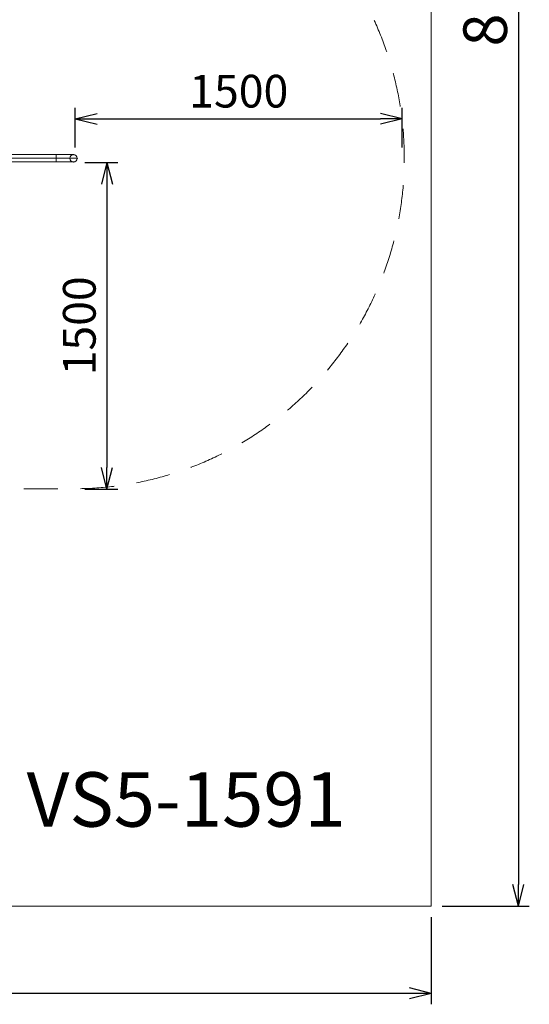
# Model space of a CAD drawing. Units: millimetres. Extents: x -5713 to 11437, y 24 to 15705.
# Drawn here: x 9100 to 11437, y 6755 to 11275 of the extents above; entities that cross this region are included whole.
import ezdxf
from ezdxf.enums import TextEntityAlignment as Align

# ---------------------------------------------------------------- set-up
doc = ezdxf.new("R2010")
doc.units = ezdxf.units.MM
doc.header["$MEASUREMENT"] = 0
doc.linetypes.add('DGN Style 2', pattern=[259.03712, 155.422272, -103.614848])
for name, color, linetype, lineweight in [('Level 15', 7, 'Continuous', 0), ('Level 8', 18, 'Continuous', 0), ('uprights - Level 25', 7, 'Continuous', 0)]:
    doc.layers.add(name, color=color, linetype=linetype, lineweight=lineweight)
doc.styles.get("Standard").update_dxf_attribs({"font": 'txt.shx'})
doc.styles.add('Style-Calibri', font='calibri.ttf')
doc.dimstyles.get("Standard").update_dxf_attribs({"dimtxt": 0.18, "dimasz": 0.18, "dimexe": 0.18, "dimexo": 0.0625, "dimgap": 0.09, "dimtad": 0, "dimtih": 1, "dimtoh": 1, "dimdec": 4, "dimzin": 3, "dimdsep": 46, "dimtxsty": 'Standard', "dimcen": 0.09, "dimadec": 0, "dimazin": 0, "dimtfac": 1, "dimtdec": 0, "dimtofl": 0, "dimtmove": 0, "dimatfit": 1, "dimfxl": 1, "dimtolj": 1, "dimtzin": 3, "dimarcsym": 0})

# ---------------------------------------------------------------- blocks, each defined once
blk = doc.blocks.new('TerminatorOpen_0.5')
at = {"color": 0, "linetype": 'ByBlock', "lineweight": -2}
for q in [(-1, 0.25), (-1, 0), (-1, -0.25)]:
    blk.add_line((0, 0), q, dxfattribs=at)
blk = doc.blocks.new('*D978')
at = {"layer": 'Defpoints', "color": 0, "linetype": 'Continuous', "lineweight": 0, "transparency": 16777216}
for p in [(10854.6, 10819.7), (9354.6, 10637.6), (10854.6, 10637.6)]:
    blk.add_point(p, dxfattribs=at)
at = {"layer": 'Level 8', "color": 0, "linetype": 'ByBlock', "lineweight": -2, "transparency": 16777216}
for p, q in [((9354.6, 10687.6), (9354.6, 10869.7)), ((10854.6, 10687.6), (10854.6, 10869.7))]:
    blk.add_line(p, q, dxfattribs=at)
at = {"layer": 'Level 8', "color": 0, "linetype": 'Continuous', "lineweight": -2, "transparency": 16777216}
blk.add_line((9454.6, 10819.7), (10754.6, 10819.7), dxfattribs=at)
at = {"layer": 'Level 8', "color": 0, "linetype": 'Continuous', "lineweight": -2, "transparency": 16777216, "xscale": 100, "yscale": 100, "zscale": 100, "rotation": 180}
blk.add_blockref('TerminatorOpen_0.5', (9354.6, 10819.7), dxfattribs=at)
at = {"layer": 'Level 8', "color": 0, "linetype": 'Continuous', "lineweight": -2, "transparency": 16777216, "xscale": 100, "yscale": 100, "zscale": 100}
blk.add_blockref('TerminatorOpen_0.5', (10854.6, 10819.7), dxfattribs=at)
at = {"layer": 'Level 8', "color": 0, "linetype": 'Continuous', "lineweight": 0, "transparency": 16777216, "insert": (10104.6, 10946.5), "char_height": 150, "attachment_point": 5, "style": 'Style-Calibri'}
blk.add_mtext('\\A1;1500', dxfattribs=at)
blk = doc.blocks.new('*D979')
at = {"layer": 'Defpoints', "color": 0, "linetype": 'Continuous', "lineweight": 0, "transparency": 16777216}
for p in [(9348.5, 10619.3), (9348.5, 9119.3), (9500.3, 9119.3)]:
    blk.add_point(p, dxfattribs=at)
at = {"layer": 'Level 8', "color": 0, "linetype": 'ByBlock', "lineweight": -2, "transparency": 16777216}
for p, q in [((9398.5, 10619.3), (9550.3, 10619.3)), ((9398.5, 9119.3), (9550.3, 9119.3))]:
    blk.add_line(p, q, dxfattribs=at)
at = {"layer": 'Level 8', "color": 0, "linetype": 'Continuous', "lineweight": -2, "transparency": 16777216}
blk.add_line((9500.3, 10519.3), (9500.3, 9219.3), dxfattribs=at)
at = {"layer": 'Level 8', "color": 0, "linetype": 'Continuous', "lineweight": -2, "transparency": 16777216, "xscale": 100, "yscale": 100, "zscale": 100}
for p, rotation in [((9500.3, 10619.3), 90), ((9500.3, 9119.3), 270)]:
    blk.add_blockref('TerminatorOpen_0.5', p, dxfattribs=dict(at, rotation=rotation))
at = {"layer": 'Level 8', "color": 0, "linetype": 'Continuous', "lineweight": 0, "transparency": 16777216, "insert": (9373.4, 9869.3), "char_height": 150, "attachment_point": 5, "rotation": 90, "style": 'Style-Calibri'}
blk.add_mtext('\\A1;1500', dxfattribs=at)
blk = doc.blocks.new('*D982')
at = {"layer": 'Defpoints', "color": 0, "linetype": 'Continuous', "lineweight": 0, "transparency": 16777216}
for p in [(10986.9, 15704.6), (10986.9, 7204.6), (11386.9, 7204.6)]:
    blk.add_point(p, dxfattribs=at)
at = {"layer": 'Level 8', "color": 0, "linetype": 'ByBlock', "lineweight": -2, "transparency": 16777216}
for p, q in [((11036.9, 15704.6), (11436.9, 15704.6)), ((11036.9, 7204.6), (11436.9, 7204.6))]:
    blk.add_line(p, q, dxfattribs=at)
at = {"layer": 'Level 8', "color": 0, "linetype": 'Continuous', "lineweight": -2, "transparency": 16777216}
blk.add_line((11386.9, 15604.6), (11386.9, 7304.6), dxfattribs=at)
at = {"layer": 'Level 8', "color": 0, "linetype": 'Continuous', "lineweight": -2, "transparency": 16777216, "xscale": 100, "yscale": 100, "zscale": 100}
for p, rotation in [((11386.9, 15704.6), 90), ((11386.9, 7204.6), 270)]:
    blk.add_blockref('TerminatorOpen_0.5', p, dxfattribs=dict(at, rotation=rotation))
at = {"layer": 'Level 8', "color": 0, "linetype": 'Continuous', "lineweight": 0, "transparency": 16777216, "insert": (11234.5, 11454.6), "char_height": 200, "attachment_point": 5, "rotation": 90, "style": 'Style-Calibri'}
blk.add_mtext('\\A1;8500', dxfattribs=at)
blk = doc.blocks.new('*D983')
at = {"layer": 'Defpoints', "color": 0, "linetype": 'Continuous', "lineweight": 0, "transparency": 16777216}
for p in [(-5713.1, 7204.6), (10986.9, 7204.6), (-5713.1, 6804.6)]:
    blk.add_point(p, dxfattribs=at)
at = {"layer": 'Level 8', "color": 0, "linetype": 'ByBlock', "lineweight": -2, "transparency": 16777216}
for p, q in [((-5713.1, 7154.6), (-5713.1, 6754.6)), ((10986.9, 7154.6), (10986.9, 6754.6))]:
    blk.add_line(p, q, dxfattribs=at)
at = {"layer": 'Level 8', "color": 0, "linetype": 'Continuous', "lineweight": -2, "transparency": 16777216}
blk.add_line((10886.9, 6804.6), (-5613.1, 6804.6), dxfattribs=at)
at = {"layer": 'Level 8', "color": 0, "linetype": 'Continuous', "lineweight": -2, "transparency": 16777216, "xscale": 100, "yscale": 100, "zscale": 100, "rotation": 180}
blk.add_blockref('TerminatorOpen_0.5', (-5713.1, 6804.6), dxfattribs=at)
at = {"layer": 'Level 8', "color": 0, "linetype": 'Continuous', "lineweight": -2, "transparency": 16777216, "xscale": 100, "yscale": 100, "zscale": 100}
blk.add_blockref('TerminatorOpen_0.5', (10986.9, 6804.6), dxfattribs=at)
at = {"layer": 'Level 8', "color": 0, "linetype": 'Continuous', "lineweight": 0, "transparency": 16777216, "insert": (2636.9, 6957), "char_height": 200, "attachment_point": 5, "style": 'Style-Calibri'}
blk.add_mtext('\\A1;16700', dxfattribs=at)
blk = doc.blocks.new('From Smart Solid_502')
at = {"layer": 'uprights - Level 25', "color": 12, "linetype": 'Continuous', "lineweight": 0}
for p, q in [((-48.4, -16.8), (-48.4, 16.9)), ((-48.4, 16.9), (31.6, 16.9)), ((-48.4, 0), (48.4, 0)), ((-48.4, 0), (14.7, 0)), ((-48.4, -16.8), (31.6, -16.8))]:
    blk.add_line(p, q, dxfattribs=at)
at = {"layer": 'uprights - Level 25', "color": 12, "linetype": 'Continuous', "lineweight": 0, "extrusion": (0, 0, -1)}
blk.add_arc((-31.6, 0), 16.9, 0, 360, dxfattribs=at)
blk = doc.blocks.new('From Smart Solid_503')
at = {"layer": 'uprights - Level 25', "color": 12, "linetype": 'Continuous', "lineweight": 0}
for p, q in [((-516.8, 16.9), (-516.8, -16.8)), ((516.7, 16.9), (-516.8, 16.9)), ((516.7, 0), (-516.8, 0)), ((516.7, 0), (-516.8, 0)), ((516.7, 16.9), (516.7, -16.8)), ((516.7, -16.8), (-516.8, -16.8))]:
    blk.add_line(p, q, dxfattribs=at)
blk = doc.blocks.new('From Smart Solid_504')
at = {"layer": 'uprights - Level 25', "color": 12, "linetype": 'Continuous', "lineweight": 0}
blk.add_arc((0, 0), 16.9, 0, 360, dxfattribs=at)
blk.add_arc((0, 0), 16.9, 0, 360, dxfattribs=at)
for p in [(-16.9, 0), (0, 16.8), (16.8, 0), (0, -16.9)]:
    blk.add_point(p, dxfattribs=at)
blk = doc.blocks.new('From Smart Solid_505')
at = {"layer": 'uprights - Level 25', "color": 12, "linetype": 'Continuous', "lineweight": 0}
for p, q in [((-1.5, 27.3), (-1.5, 30)), ((1.5, 27.3), (-1.5, 27.3)), ((1.5, 27.3), (-1.5, 27.3)), ((-1.5, 27.3), (-1.5, 11.8)), ((-1.5, 11.8), (-1.5, 27.3)), ((1.5, 11.8), (-1.5, 11.8)), ((1.5, 11.8), (-1.5, 11.8)), ((-1.5, 11.8), (-1.5, -11.8)), ((-1.5, -11.8), (-1.5, 11.8)), ((1.5, 0), (-1.5, 0)), ((1.5, 0), (-1.5, 0)), ((1.5, 27.3), (1.5, 30)), ((1.5, 27.3), (1.5, 11.8)), ((1.5, 11.8), (1.5, 27.3)), ((1.5, 11.8), (1.5, -11.8)), ((1.5, -11.8), (1.5, 11.8)), ((1.5, -11.8), (-1.5, -11.8)), ((1.5, -11.8), (-1.5, -11.8)), ((-1.5, -27.3), (-1.5, -11.8)), ((-1.5, -11.8), (-1.5, -27.3)), ((1.5, -27.3), (-1.5, -27.3)), ((1.5, -27.3), (-1.5, -27.3)), ((-1.5, -27.3), (-1.5, -30)), ((1.5, -27.3), (1.5, -11.8)), ((1.5, -11.8), (1.5, -27.3)), ((1.5, -27.3), (1.5, -30))]:
    blk.add_line(p, q, dxfattribs=at)
blk = doc.blocks.new('uprights_17')
at = {"layer": 'uprights - Level 25', "color": 12, "linetype": 'Continuous', "lineweight": 0}
for name, p in [('From Smart Solid_505', (8232.8205, 10638.3275)), ('From Smart Solid_503', (8750.0705, 10638.3275)), ('From Smart Solid_502', (9315.2455, 10638.3275)), ('From Smart Solid_504', (9346.8205, 10638.3275))]:
    blk.add_blockref(name, p, dxfattribs=at)

msp = doc.modelspace()

# ---------------------------------------------------------------- linework, layer by layer
at = {"layer": 'Level 15', "color": 7, "linetype": 'DGN Style 2', "lineweight": 13, "flags": 128}
msp.add_lwpolyline([(6340.9, 8769.5, 0.144065), (7320.4, 9103.3), (8067.8, 9103.3, 0.014437), (8154.3, 9100.8), (8229.3, 9100.8, 0.041403), (8476.5, 9121.3), (9346.8, 9121.3, 1), (9346.8, 12155.3), (8476.5, 12155.3, 0.041403), (8229.3, 12175.8), (8154.3, 12175.8, 0.014437), (8067.8, 12173.3), (8056.1, 12173.3, 0.064182), (8115.3, 12632.6), (8115.3, 13369.1, 0.412034), (6317.8, 15180.1, 0.104112), (4395.8, 15180, 0.107448), (3645.2, 15010.8), (3429.3, 15010.8, 0.033391), (3229.6, 14997.5), (1814, 14997.5, 0.033391), (1614.3, 15010.8), (659.6, 15010.8, 0.231718), (-542, 15599.3), (-1029.4, 15599.3, 0.286149), (-2395, 14748.1), (-3392.6, 14748.1, 0.213422), (-4510.6, 14248.1), (-4668.2, 14248.1, 0.414214), (-5668.2, 13248.1), (-5668.2, 12753.2, 0.414214), (-4668.2, 11753.2), (-4510.6, 11753.2, 0.213422), (-3392.6, 11253.2), (-2143.2, 11253.2, 0.145768), (-1327.9, 10991.2, 0.114233), (-1546.1, 10166.1), (-1546.1, 10165.5, 0.266211), (-560.4, 8563, 0.524795), (2304.5, 7890.1, 0.146746), (3504.3, 7530.2), (4374.3, 7530.2, 0.288806)], format="xyb", close=True, dxfattribs=at)
at = {"layer": 'Level 8', "color": 98, "linetype": 'Continuous', "lineweight": 0, "flags": 128}
msp.add_lwpolyline([(-5713.1, 15704.6), (10986.9, 15704.6), (10986.9, 7204.6), (-5713.1, 7204.6)], close=True, dxfattribs=at)

# ---------------------------------------------------------------- block references
at = {"layer": 'Level 8', "color": 7, "linetype": 'Continuous', "lineweight": 0}
msp.add_blockref('uprights_17', (0, 0), dxfattribs=at)

# ---------------------------------------------------------------- texts
at = {"layer": 'Level 8', "color": 7, "linetype": 'Continuous', "lineweight": 0, "style": 'Style-Calibri'}
msp.add_text('VS5-1591', height=250, dxfattribs=at).set_placement((9863.8, 7695), align=Align.MIDDLE_CENTER)

# ---------------------------------------------------------------- dimensions: what is measured, and where the dimension line sits
at = {"layer": 'Level 8', "color": 98, "linetype": 'Continuous', "lineweight": 0}
for base, p1, p2, angle, override, picture, middle in [((11386.9, 7204.6), (10986.9, 15704.6), (10986.9, 7204.6), 270, {"dimtxt": 200, "dimasz": 100, "dimexe": 50, "dimexo": 50, "dimgap": 50, "dimtad": 1, "dimtih": 0, "dimtoh": 0, "dimdec": 0, "dimzin": 11, "dimtxsty": 'Style-Calibri', "dimblk": 'TerminatorOpen_0.5', "dimcen": 0, "dimtzin": 11}, '*D982', (11234.5, 11454.6)), ((9500.3, 9119.3), (9348.5, 10619.3), (9348.5, 9119.3), 270, {"dimtxt": 150, "dimasz": 100, "dimexe": 50, "dimexo": 50, "dimgap": 50, "dimtad": 1, "dimtih": 0, "dimtoh": 0, "dimdec": 0, "dimzin": 11, "dimtxsty": 'Style-Calibri', "dimblk": 'TerminatorOpen_0.5', "dimcen": 0, "dimtzin": 11}, '*D979', (9373.4, 9869.3)), ((-5713.1, 6804.6), (10986.9, 7204.6), (-5713.1, 7204.6), 180, {"dimtxt": 200, "dimasz": 100, "dimexe": 50, "dimexo": 50, "dimgap": 50, "dimtad": 1, "dimtih": 0, "dimtoh": 0, "dimdec": 0, "dimzin": 11, "dimtxsty": 'Style-Calibri', "dimblk": 'TerminatorOpen_0.5', "dimcen": 0, "dimtzin": 11}, '*D983', (2636.9, 6957))]:
    dim = msp.add_linear_dim(base=base, p1=p1, p2=p2, angle=angle, dimstyle='Standard', override=override, dxfattribs=at)
    dim.commit()
    dim.dimension.update_dxf_attribs({"geometry": picture, "text_midpoint": middle})
dim = msp.add_linear_dim(base=(10854.6, 10819.7), p1=(9354.6, 10637.6), p2=(10854.6, 10637.6), dimstyle='Standard', override={"dimtxt": 150, "dimasz": 100, "dimexe": 50, "dimexo": 50, "dimgap": 50, "dimtad": 1, "dimtih": 0, "dimtoh": 0, "dimdec": 0, "dimzin": 11, "dimtxsty": 'Style-Calibri', "dimblk": 'TerminatorOpen_0.5', "dimcen": 0, "dimtzin": 11}, dxfattribs=at)
dim.commit()
dim.dimension.update_dxf_attribs({"geometry": '*D978', "text_midpoint": (10104.6, 10946.5)})

doc.saveas('drawing.dxf')
